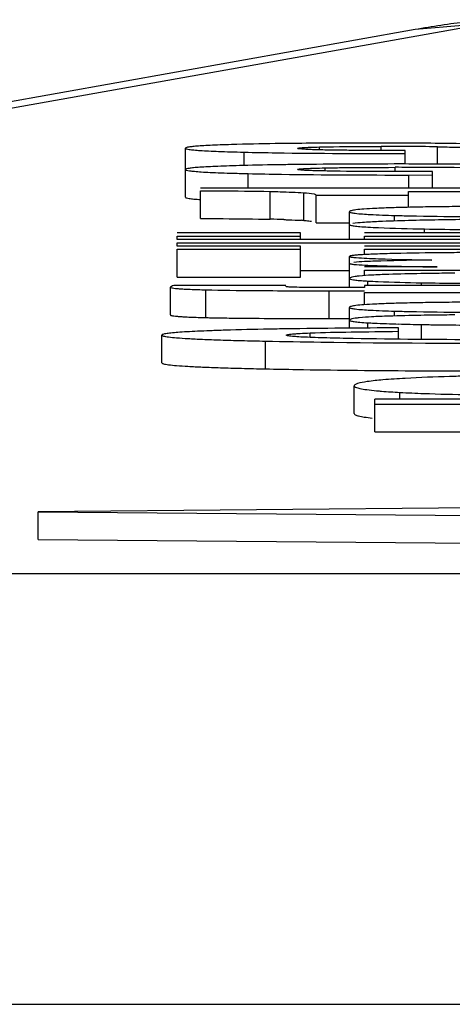
# Model space of a CAD drawing. Units: millimetres. Extents: x 0 to 210, y 0 to 297.
# Drawn here: x 164 to 166, y 213 to 216 of the extents above; entities that cross this region are included whole.
import ezdxf

# ---------------------------------------------------------------- set-up
doc = ezdxf.new("R2010")
doc.units = ezdxf.units.MM
doc.header["$LTSCALE"] = 19.36
doc.layers.add('ALL_ASSEM_MEMBER', color=7, linetype='CONTINUOUS')

msp = doc.modelspace()

# ---------------------------------------------------------------- linework, layer by layer
at = {"layer": 'ALL_ASSEM_MEMBER', "color": 7, "linetype": 'Continuous'}
for p, q in [((165.8731, 216.3848), (163.7826, 216.012)), ((166.1365, 216.4072), (164.046, 216.0344)), ((166.1365, 216.4072), (165.8731, 216.3848)), ((165.046, 215.7811), (165.046, 215.9577)), ((165.5285, 215.952), (165.5285, 215.9623)), ((165.7504, 215.9496), (165.7504, 215.9644)), ((165.837, 215.901), (165.837, 215.9494)), ((165.9541, 215.9007), (165.9541, 215.9629)), ((165.2569, 215.8955), (165.2569, 215.9436)), ((165.5488, 215.8756), (165.5488, 215.8869)), ((165.8013, 215.8737), (165.8013, 215.889)), ((165.2718, 215.8139), (165.2718, 215.8665)), ((165.8505, 215.8613), (165.9354, 215.8614)), ((165.8505, 215.8139), (165.8505, 215.8613)), ((165.9354, 215.8139), (165.9354, 215.8734)), ((167.5155, 215.8139), (165.1004, 215.8139)), ((165.1004, 215.7048), (165.1004, 215.8048)), ((165.3515, 215.7021), (165.3515, 215.8021)), ((165.4728, 215.6977), (165.4728, 215.7976)), ((165.5162, 215.6886), (165.5162, 215.7885)), ((165.5162, 215.7885), (165.8488, 215.7885)), ((165.8488, 215.7448), (165.8488, 215.8022)), ((165.8488, 215.8022), (167.5155, 215.8022)), ((166.0382, 215.7477), (166.0073, 215.7474)), ((165.6367, 215.6292), (165.6367, 215.7291)), ((165.7992, 215.6956), (165.7992, 215.7158)), ((165.5162, 215.6886), (165.6367, 215.6886)), ((165.9065, 215.6527), (165.9065, 215.6671)), ((165.4602, 215.6527), (165.0155, 215.6527)), ((165.0155, 215.6293), (165.0155, 215.6408)), ((165.0155, 215.6408), (165.4602, 215.6408)), ((167.5155, 215.6293), (165.0155, 215.6293)), ((165.4602, 215.6293), (165.4602, 215.6527)), ((167.5155, 215.6527), (165.691, 215.6527)), ((165.691, 215.6293), (165.691, 215.6408)), ((165.691, 215.6408), (167.5155, 215.6408)), ((165.0155, 215.6057), (165.0155, 215.6174)), ((165.0155, 215.6174), (167.5155, 215.6174)), ((165.4602, 215.6057), (165.0155, 215.6057)), ((165.0155, 215.4939), (165.0155, 215.5939)), ((165.0155, 215.5939), (165.4602, 215.5939)), ((165.4602, 215.4939), (165.4602, 215.6057)), ((167.5155, 215.6057), (165.691, 215.6057)), ((165.691, 215.5746), (165.691, 215.5939)), ((165.691, 215.5939), (167.5155, 215.5939)), ((165.6367, 215.4564), (165.6367, 215.5682)), ((165.9524, 215.5302), (165.691, 215.5302)), ((165.0155, 215.4939), (165.4602, 215.4939)), ((165.4602, 215.5175), (165.6367, 215.5175)), ((165.691, 215.4988), (165.691, 215.5189)), ((165.691, 215.5189), (167.5155, 215.5189)), ((164.9917, 215.3575), (164.9917, 215.4574)), ((165.4076, 215.4634), (165.0036, 215.4634)), ((165.4381, 215.4573), (165.4189, 215.458)), ((165.691, 215.4564), (165.5875, 215.4564)), ((165.691, 215.4638), (165.691, 215.4564)), ((166.0542, 215.4638), (165.691, 215.4638)), ((165.7026, 215.4638), (165.7026, 215.4795)), ((165.8964, 215.4638), (165.8964, 215.4733)), ((165.119, 215.348), (165.119, 215.4479)), ((165.5637, 215.3446), (165.5637, 215.4445)), ((165.5637, 215.4445), (165.691, 215.4445)), ((165.691, 215.3939), (165.691, 215.4384)), ((165.691, 215.4384), (166.0542, 215.4384)), ((165.6367, 215.3097), (165.6367, 215.3847)), ((166.0382, 215.4033), (166.0073, 215.403)), ((165.5637, 215.3446), (165.6367, 215.3446)), ((165.7992, 215.3532), (165.7992, 215.3713)), ((165.7026, 215.3102), (165.7026, 215.3292)), ((165.8132, 215.27), (165.8132, 215.3109)), ((165.8964, 215.2693), (165.8964, 215.323)), ((164.9612, 215.1848), (164.9612, 215.2848)), ((165.4951, 215.2767), (165.4951, 215.2927)), ((165.3346, 215.1633), (165.3346, 215.2632)), ((165.8368, 215.1568), (165.9167, 215.1564)), ((165.6536, 215.0025), (165.6536, 215.1024)), ((165.8177, 215.054), (165.8177, 215.0787)), ((165.7277, 214.9363), (165.7277, 215.054)), ((166.518, 215.054), (165.7277, 215.054)), ((165.7277, 215.0362), (166.7709, 215.0362)), ((165.7277, 214.9363), (166.7709, 214.9363)), ((168.5155, 214.6837), (164.5155, 214.6488)), ((164.5155, 214.5489), (164.5155, 214.6488)), ((164.5155, 214.6488), (168.5155, 214.6139)), ((164.5155, 214.5489), (168.5155, 214.514)), ((163.5155, 214.4267), (181.5155, 214.4267)), ((163.5155, 212.8753), (181.5155, 212.8753))]:
    msp.add_line(p, q, dxfattribs=at)
for centre, radius, start, end in [((165.7021, 189.1904), 26.786, 89.98749, 90.54233), ((165.7123, 190.3402), 25.6362, 89.71905, 90.00973), ((165.7522, 200.3792), 15.5851, 89.68726, 90.00653), ((165.7745, 204.3532), 11.6111, 89.11386, 89.69036), ((165.7835, 200.9015), 15.0747, 88.86415, 89.79275), ((165.8093, 182.0428), 33.8582, 89.97909, 90.61107), ((165.8022, 194.455), 21.434, 89.73951, 90.00241), ((165.824, 176.5942), 39.3068, 89.83724, 90.00345), ((165.8154, 197.2023), 18.6866, 89.17922, 89.74153), ((165.8905, 190.9351), 24.9659, 89.11834, 89.89635), ((165.2214, 209.9536), 5.75, 88.21904, 88.70258), ((165.3831, 214.2347), 1.4657, 86.4921, 86.8613), ((166.0839, 203.7108), 11.7971, 90.3279, 90.69675), ((165.776, 216.775), 1.2976, 266.3188, 266.7552), ((166.0839, 203.5606), 11.797, 90.3279, 90.69675), ((165.9441, 178.1992), 37.112, 90.20208, 90.82958), ((166.0701, 224.7111), 9.3897, 268.43983, 268.94005), ((166.2692, 284.6451), 69.4896, 269.709312, 270.014437)]:
    msp.add_arc(centre, radius, start, end, dxfattribs=at)
for points, knots in [([(166.1243, 216.4206), (166.1029, 216.4181), (166.0189, 216.4081), (165.9351, 216.3959), (165.8731, 216.3848)], [0, 0, 0, 0, 0.255387, 1, 1, 1, 1]), ([(165.2315, 215.9714), (165.2046, 215.9707), (165.167, 215.9695), (165.1208, 215.9673), (165.0946, 215.9657), (165.0745, 215.964), (165.0592, 215.9622), (165.0514, 215.9606), (165.046, 215.9589), (165.046, 215.9577)], [0, 0, 0, 0, 0.432595, 0.603431, 0.743742, 0.853391, 0.932298, 0.980596, 1, 1, 1, 1]), ([(165.046, 215.9577), (165.046, 215.9563), (165.0523, 215.9547), (165.0609, 215.953), (165.0784, 215.9512), (165.1012, 215.9494), (165.1311, 215.9478), (165.1672, 215.9462), (165.2099, 215.9448), (165.2405, 215.944), (165.2569, 215.9436)], [0, 0, 0, 0, 0.018793, 0.066869, 0.145673, 0.255302, 0.395681, 0.566687, 0.768177, 1, 1, 1, 1]), ([(165.4486, 215.9752), (165.4287, 215.975), (165.3563, 215.9742), (165.2839, 215.9728), (165.2315, 215.9714)], [0, 0, 0, 0, 0.275324, 1, 1, 1, 1]), ([(165.45, 215.9573), (165.45, 215.9578), (165.4525, 215.9583), (165.4558, 215.959), (165.4628, 215.9596), (165.4718, 215.9602), (165.4835, 215.9608), (165.5026, 215.9616), (165.5178, 215.9621), (165.5285, 215.9623)], [0, 0, 0, 0, 0.018763, 0.069202, 0.153898, 0.272001, 0.419907, 0.593683, 1, 1, 1, 1]), ([(165.837, 215.9494), (165.816, 215.9494), (165.7743, 215.9494), (165.712, 215.9496), (165.6505, 215.95), (165.5913, 215.9506), (165.5443, 215.9514), (165.5103, 215.9523), (165.4891, 215.9531), (165.4727, 215.954), (165.46, 215.9548), (165.4543, 215.9559), (165.45, 215.9565), (165.45, 215.9573)], [0, 0, 0, 0, 0.161862, 0.323122, 0.482728, 0.637731, 0.782061, 0.846154, 0.901382, 0.945445, 0.976404, 0.993925, 1, 1, 1, 1]), ([(165.5285, 215.9623), (165.5454, 215.9628), (165.6194, 215.9641), (165.6933, 215.9644), (165.7504, 215.9644)], [0, 0, 0, 0, 0.22863, 1, 1, 1, 1]), ([(165.9541, 215.9629), (165.9769, 215.9626), (166.016, 215.9617), (166.0552, 215.9605), (166.0715, 215.9593)], [0, 0, 0, 0, 0.582568, 1, 1, 1, 1]), ([(165.2569, 215.9436), (165.2953, 215.9427), (165.4887, 215.9391), (165.682, 215.9385), (165.837, 215.9385)], [0, 0, 0, 0, 0.198765, 1, 1, 1, 1]), ([(165.2523, 215.8955), (165.2363, 215.8951), (165.2063, 215.8942), (165.1645, 215.8927), (165.1291, 215.8911), (165.0999, 215.8894), (165.0776, 215.8876), (165.0606, 215.8857), (165.0521, 215.884), (165.046, 215.8824), (165.046, 215.8811)], [0, 0, 0, 0, 0.231945, 0.43347, 0.604449, 0.744761, 0.854309, 0.933043, 0.981097, 1, 1, 1, 1]), ([(165.046, 215.8811), (165.046, 215.8806), (165.0474, 215.8794), (165.052, 215.878), (165.0627, 215.8761), (165.0804, 215.8743), (165.1052, 215.8724), (165.137, 215.8707), (165.1758, 215.8692), (165.2215, 215.8677), (165.2543, 215.8669), (165.2718, 215.8665)], [0, 0, 0, 0, 0.006467, 0.019274, 0.067322, 0.146109, 0.255715, 0.396051, 0.566981, 0.768351, 1, 1, 1, 1]), ([(165.4482, 215.8991), (165.4302, 215.8989), (165.3649, 215.898), (165.2996, 215.8968), (165.2523, 215.8955)], [0, 0, 0, 0, 0.275929, 1, 1, 1, 1]), ([(165.45, 215.8813), (165.45, 215.8819), (165.4532, 215.8824), (165.4573, 215.8833), (165.4663, 215.884), (165.4778, 215.8847), (165.4926, 215.8854), (165.5165, 215.8862), (165.5355, 215.8866), (165.5488, 215.8869)], [0, 0, 0, 0, 0.018276, 0.06874, 0.154567, 0.274725, 0.424506, 0.598898, 1, 1, 1, 1]), ([(165.5565, 215.8756), (165.5423, 215.8759), (165.5219, 215.8763), (165.4962, 215.8772), (165.4802, 215.8778), (165.4677, 215.8786), (165.4579, 215.8793), (165.4534, 215.8802), (165.45, 215.8807), (165.45, 215.8813)], [0, 0, 0, 0, 0.39795, 0.572446, 0.723174, 0.844548, 0.931196, 0.981854, 1, 1, 1, 1]), ([(165.5488, 215.8869), (165.5685, 215.8873), (165.6527, 215.8887), (165.7368, 215.889), (165.8013, 215.889)], [0, 0, 0, 0, 0.234165, 1, 1, 1, 1]), ([(165.9354, 215.8734), (165.871, 215.8734), (165.7447, 215.8737), (165.6184, 215.8744), (165.5565, 215.8756)], [0, 0, 0, 0, 0.509684, 1, 1, 1, 1]), ([(165.2718, 215.8665), (165.3119, 215.8655), (165.5048, 215.862), (165.6977, 215.8613), (165.8505, 215.8613)], [0, 0, 0, 0, 0.207824, 1, 1, 1, 1]), ([(165.1004, 215.8048), (165.122, 215.8046), (165.2058, 215.8041), (165.2895, 215.8035), (165.3515, 215.8021)], [0, 0, 0, 0, 0.258774, 1, 1, 1, 1]), ([(165.046, 215.7811), (165.046, 215.7798), (165.0523, 215.7781), (165.061, 215.7764), (165.0785, 215.7745), (165.0915, 215.7735), (165.0993, 215.773)], [0, 0, 0, 0, 0.07395, 0.26228, 0.570829, 1, 1, 1, 1]), ([(165.3515, 215.8021), (165.3635, 215.8018), (165.4039, 215.8007), (165.4443, 215.7993), (165.4728, 215.7976)], [0, 0, 0, 0, 0.29545, 1, 1, 1, 1]), ([(165.4728, 215.7976), (165.4849, 215.7968), (165.4993, 215.7958), (165.5138, 215.7919), (165.5162, 215.7894), (165.5162, 215.7885)], [0, 0, 0, 0, 0.804484, 0.938649, 1, 1, 1, 1]), ([(166.0073, 215.7474), (165.9783, 215.7471), (165.9243, 215.7465), (165.849, 215.745), (165.7853, 215.7433), (165.7332, 215.7413), (165.6925, 215.7389), (165.6638, 215.7365), (165.6464, 215.7338), (165.6389, 215.7316), (165.6367, 215.7299), (165.6367, 215.7291)], [0, 0, 0, 0, 0.233307, 0.435527, 0.606672, 0.74676, 0.855827, 0.933949, 0.981353, 0.993864, 1, 1, 1, 1]), ([(165.1004, 215.7048), (165.1275, 215.7047), (165.2113, 215.7041), (165.295, 215.7034), (165.3515, 215.7021)], [0, 0, 0, 0, 0.324417, 1, 1, 1, 1]), ([(165.4001, 215.7008), (165.406, 215.7006), (165.4271, 215.6999), (165.4482, 215.699), (165.4634, 215.6982)], [0, 0, 0, 0, 0.279478, 1, 1, 1, 1]), ([(165.6367, 215.7291), (165.6367, 215.7285), (165.6387, 215.7271), (165.6452, 215.7253), (165.6518, 215.7243), (165.6569, 215.7236)], [0, 0, 0, 0, 0.090424, 0.279704, 1, 1, 1, 1]), ([(165.6569, 215.7236), (165.6749, 215.7214), (165.7224, 215.7185), (165.7698, 215.7167), (165.7992, 215.7158)], [0, 0, 0, 0, 0.381236, 1, 1, 1, 1]), ([(166.0561, 215.7009), (166.0234, 215.7005), (165.9186, 215.6989), (165.8139, 215.6967), (165.7419, 215.6936)], [0, 0, 0, 0, 0.312183, 1, 1, 1, 1]), ([(165.7992, 215.7158), (165.8174, 215.7153), (165.9013, 215.7131), (165.9853, 215.7121), (166.051, 215.7116)], [0, 0, 0, 0, 0.216836, 1, 1, 1, 1]), ([(165.4728, 215.6977), (165.4755, 215.6975), (165.4845, 215.6969), (165.4935, 215.696), (165.4997, 215.6951)], [0, 0, 0, 0, 0.296288, 1, 1, 1, 1]), ([(165.6367, 215.6829), (165.6367, 215.6823), (165.6383, 215.6811), (165.6436, 215.6795), (165.656, 215.6774), (165.6766, 215.6755), (165.6932, 215.6744), (165.7028, 215.6738)], [0, 0, 0, 0, 0.024258, 0.073748, 0.261045, 0.569501, 1, 1, 1, 1]), ([(165.7419, 215.6936), (165.7226, 215.6927), (165.6916, 215.691), (165.6605, 215.6886), (165.6489, 215.6868)], [0, 0, 0, 0, 0.620949, 1, 1, 1, 1]), ([(165.7028, 215.6738), (165.7155, 215.6731), (165.7834, 215.6698), (165.8513, 215.6682), (165.9065, 215.6671)], [0, 0, 0, 0, 0.186807, 1, 1, 1, 1]), ([(165.9065, 215.6671), (165.9553, 215.6661), (166.1975, 215.6624), (166.4396, 215.6618), (166.6329, 215.6618)], [0, 0, 0, 0, 0.20161, 1, 1, 1, 1]), ([(165.7996, 215.5787), (165.7758, 215.5781), (165.7427, 215.5771), (165.702, 215.5754), (165.679, 215.5742), (165.6615, 215.5729), (165.648, 215.5716), (165.6415, 215.5703), (165.6367, 215.5692), (165.6367, 215.5682)], [0, 0, 0, 0, 0.435567, 0.606759, 0.746911, 0.856059, 0.934279, 0.981793, 1, 1, 1, 1]), ([(165.6367, 215.5682), (165.6367, 215.5678), (165.6383, 215.567), (165.641, 215.5663), (165.6459, 215.5654), (165.6497, 215.565), (165.6519, 215.5648)], [0, 0, 0, 0, 0.082282, 0.270965, 0.576313, 1, 1, 1, 1]), ([(165.6519, 215.5648), (165.6548, 215.5645), (165.6705, 215.563), (165.6861, 215.5622), (165.6989, 215.5615)], [0, 0, 0, 0, 0.187266, 1, 1, 1, 1]), ([(165.6989, 215.5615), (165.713, 215.5609), (165.7913, 215.5578), (165.8696, 215.5563), (165.9337, 215.5552)], [0, 0, 0, 0, 0.180788, 1, 1, 1, 1]), ([(166.0519, 215.582), (166.0265, 215.5818), (165.9425, 215.5812), (165.8584, 215.5801), (165.7996, 215.5787)], [0, 0, 0, 0, 0.300981, 1, 1, 1, 1]), ([(165.6367, 215.5433), (165.6367, 215.5428), (165.6384, 215.542), (165.6413, 215.5413), (165.6465, 215.5404), (165.6505, 215.54), (165.6529, 215.5397)], [0, 0, 0, 0, 0.081323, 0.269726, 0.575344, 1, 1, 1, 1]), ([(165.6529, 215.5397), (165.656, 215.5394), (165.6724, 215.538), (165.6889, 215.5371), (165.7023, 215.5365)], [0, 0, 0, 0, 0.187396, 1, 1, 1, 1]), ([(165.9337, 215.5552), (165.8725, 215.5544), (165.7915, 215.5532), (165.6979, 215.5499), (165.6655, 215.5481), (165.653, 215.5469)], [0, 0, 0, 0, 0.653672, 0.865472, 1, 1, 1, 1]), ([(165.7023, 215.5365), (165.7173, 215.5358), (165.8006, 215.5327), (165.884, 215.5313), (165.9524, 215.5302)], [0, 0, 0, 0, 0.179995, 1, 1, 1, 1]), ([(165.7783, 215.5035), (165.7577, 215.5028), (165.7223, 215.5014), (165.6817, 215.4987), (165.6582, 215.4961), (165.6468, 215.494), (165.6403, 215.4925), (165.6367, 215.4903), (165.6367, 215.4892)], [0, 0, 0, 0, 0.431491, 0.741007, 0.850025, 0.928699, 0.977593, 1, 1, 1, 1]), ([(165.6367, 215.4892), (165.6367, 215.4877), (165.6431, 215.4855), (165.6524, 215.4838), (165.6708, 215.4816), (165.6845, 215.4806), (165.6927, 215.4801)], [0, 0, 0, 0, 0.076304, 0.264407, 0.571984, 1, 1, 1, 1]), ([(165.9405, 215.507), (165.925, 215.5068), (165.8709, 215.506), (165.8169, 215.5048), (165.7783, 215.5035)], [0, 0, 0, 0, 0.286397, 1, 1, 1, 1]), ([(165.0036, 215.4634), (165.0008, 215.4624), (164.9969, 215.461), (164.993, 215.4591), (164.9917, 215.4579), (164.9917, 215.4574)], [0, 0, 0, 0, 0.674995, 0.886827, 1, 1, 1, 1]), ([(164.9917, 215.4574), (164.9917, 215.4566), (164.9953, 215.4553), (165.0007, 215.4543), (165.0111, 215.453), (165.0248, 215.4518), (165.0428, 215.4507), (165.0746, 215.4492), (165.1005, 215.4484), (165.119, 215.4479)], [0, 0, 0, 0, 0.019416, 0.067245, 0.145505, 0.25454, 0.394464, 0.565332, 1, 1, 1, 1]), ([(165.4189, 215.458), (165.4172, 215.4581), (165.4143, 215.4583), (165.4105, 215.4588), (165.4087, 215.4591), (165.4076, 215.4595), (165.4076, 215.4597)], [0, 0, 0, 0, 0.457578, 0.766025, 0.937215, 1, 1, 1, 1]), ([(165.5875, 215.4564), (165.562, 215.4564), (165.5122, 215.4565), (165.4624, 215.4566), (165.4381, 215.4573)], [0, 0, 0, 0, 0.512246, 1, 1, 1, 1]), ([(165.7026, 215.4795), (165.7149, 215.4788), (165.7795, 215.4758), (165.8441, 215.4743), (165.8964, 215.4733)], [0, 0, 0, 0, 0.191528, 1, 1, 1, 1]), ([(165.8964, 215.4733), (165.9076, 215.4731), (165.9601, 215.4722), (166.0126, 215.4717), (166.054, 215.4714)], [0, 0, 0, 0, 0.213205, 1, 1, 1, 1]), ([(165.119, 215.4479), (165.1772, 215.4464), (165.3255, 215.4449), (165.4737, 215.4445), (165.5637, 215.4445)], [0, 0, 0, 0, 0.392676, 1, 1, 1, 1]), ([(166.0073, 215.403), (165.9783, 215.4027), (165.9243, 215.402), (165.849, 215.4006), (165.7853, 215.3988), (165.7332, 215.3968), (165.6925, 215.3944), (165.6638, 215.392), (165.6464, 215.3893), (165.6389, 215.3871), (165.6367, 215.3854), (165.6367, 215.3847)], [0, 0, 0, 0, 0.233307, 0.435527, 0.606672, 0.74676, 0.855827, 0.933949, 0.981353, 0.993864, 1, 1, 1, 1]), ([(165.6367, 215.3847), (165.6367, 215.384), (165.6387, 215.3826), (165.6452, 215.3808), (165.6518, 215.3798), (165.6569, 215.3791)], [0, 0, 0, 0, 0.090424, 0.279704, 1, 1, 1, 1]), ([(165.6569, 215.3791), (165.6749, 215.3769), (165.7224, 215.374), (165.7698, 215.3722), (165.7992, 215.3713)], [0, 0, 0, 0, 0.381237, 1, 1, 1, 1]), ([(164.9917, 215.3575), (164.9917, 215.3567), (164.9953, 215.3554), (165.0007, 215.3543), (165.0111, 215.353), (165.0248, 215.3519), (165.0428, 215.3507), (165.0746, 215.3492), (165.1005, 215.3484), (165.119, 215.348)], [0, 0, 0, 0, 0.019416, 0.067245, 0.145505, 0.25454, 0.394464, 0.565332, 1, 1, 1, 1]), ([(165.119, 215.348), (165.1252, 215.3478), (165.1535, 215.3471), (165.1817, 215.3467), (165.2038, 215.3464)], [0, 0, 0, 0, 0.218098, 1, 1, 1, 1]), ([(165.2038, 215.3464), (165.2276, 215.346), (165.3475, 215.3448), (165.4675, 215.3446), (165.5637, 215.3446)], [0, 0, 0, 0, 0.197814, 1, 1, 1, 1]), ([(165.7783, 215.3532), (165.7577, 215.3525), (165.7223, 215.3511), (165.6817, 215.3483), (165.6582, 215.3457), (165.6468, 215.3437), (165.6403, 215.3421), (165.6367, 215.3399), (165.6367, 215.3388)], [0, 0, 0, 0, 0.43149, 0.741007, 0.850025, 0.928699, 0.977593, 1, 1, 1, 1]), ([(165.9405, 215.3567), (165.925, 215.3565), (165.8709, 215.3556), (165.8169, 215.3545), (165.7783, 215.3532)], [0, 0, 0, 0, 0.286397, 1, 1, 1, 1]), ([(165.7992, 215.3713), (165.8174, 215.3708), (165.9013, 215.3686), (165.9853, 215.3676), (166.051, 215.3671)], [0, 0, 0, 0, 0.216836, 1, 1, 1, 1]), ([(165.6367, 215.3388), (165.6367, 215.3383), (165.6382, 215.3369), (165.6436, 215.3351), (165.6559, 215.3329), (165.6764, 215.3308), (165.693, 215.3297), (165.7026, 215.3292)], [0, 0, 0, 0, 0.026357, 0.076686, 0.264263, 0.571789, 1, 1, 1, 1]), ([(165.7026, 215.3292), (165.7103, 215.3287), (165.7476, 215.3269), (165.7848, 215.3257), (165.8144, 215.3248)], [0, 0, 0, 0, 0.207512, 1, 1, 1, 1]), ([(165.8964, 215.323), (165.9145, 215.3226), (166.0061, 215.3212), (166.0977, 215.3207), (166.1712, 215.3204)], [0, 0, 0, 0, 0.198431, 1, 1, 1, 1]), ([(165.1879, 215.3024), (165.1702, 215.3018), (165.1373, 215.3007), (165.0913, 215.2988), (165.0525, 215.2968), (165.0204, 215.2947), (164.9959, 215.2926), (164.9772, 215.2903), (164.9677, 215.2884), (164.9612, 215.2863), (164.9612, 215.2848)], [0, 0, 0, 0, 0.231861, 0.433275, 0.604131, 0.744331, 0.853798, 0.932511, 0.980661, 1, 1, 1, 1]), ([(164.9612, 215.2848), (164.9612, 215.284), (164.9635, 215.2824), (164.9679, 215.2812), (164.9754, 215.2795), (164.9909, 215.2774), (165.0179, 215.2748), (165.0588, 215.2722), (165.1114, 215.2696), (165.1755, 215.2673), (165.2512, 215.2651), (165.3055, 215.2638), (165.3346, 215.2632)], [0, 0, 0, 0, 0.005982, 0.01853, 0.038564, 0.066256, 0.144783, 0.25423, 0.394556, 0.565687, 0.767534, 1, 1, 1, 1]), ([(165.4068, 215.3073), (165.3866, 215.307), (165.3136, 215.3057), (165.2407, 215.304), (165.1879, 215.3024)], [0, 0, 0, 0, 0.276196, 1, 1, 1, 1]), ([(165.4093, 215.2847), (165.4093, 215.2853), (165.4116, 215.2862), (165.4153, 215.2871), (165.4225, 215.2881), (165.4321, 215.2891), (165.4445, 215.2901), (165.4658, 215.2914), (165.4829, 215.2922), (165.4951, 215.2927)], [0, 0, 0, 0, 0.019758, 0.06803, 0.148248, 0.260942, 0.404762, 0.577982, 1, 1, 1, 1]), ([(165.6503, 215.2723), (165.634, 215.2726), (165.6024, 215.2732), (165.5568, 215.2744), (165.5153, 215.2757), (165.4791, 215.2771), (165.4499, 215.2787), (165.4304, 215.2802), (165.4191, 215.2816), (165.4138, 215.2826), (165.4109, 215.2833), (165.4093, 215.2842), (165.4093, 215.2847)], [0, 0, 0, 0, 0.201607, 0.391656, 0.565462, 0.717169, 0.839979, 0.928892, 0.959598, 0.981194, 0.994258, 1, 1, 1, 1]), ([(165.4951, 215.2927), (165.5442, 215.2947), (165.6502, 215.2966), (165.7563, 215.2979), (165.8132, 215.2985)], [0, 0, 0, 0, 0.463179, 1, 1, 1, 1]), ([(165.3346, 215.2632), (165.4009, 215.2618), (165.7182, 215.2565), (166.0356, 215.2554), (166.2867, 215.2554)], [0, 0, 0, 0, 0.208912, 1, 1, 1, 1]), ([(166.2562, 215.2679), (166.2041, 215.2679), (166.0022, 215.2681), (165.8002, 215.2695), (165.6503, 215.2723)], [0, 0, 0, 0, 0.257648, 1, 1, 1, 1]), ([(164.9612, 215.1848), (164.9612, 215.1841), (164.9635, 215.1825), (164.9679, 215.1812), (164.9754, 215.1796), (164.9909, 215.1774), (165.0179, 215.1749), (165.0588, 215.1722), (165.1114, 215.1697), (165.1755, 215.1673), (165.2512, 215.1652), (165.3055, 215.1639), (165.3346, 215.1633)], [0, 0, 0, 0, 0.005982, 0.01853, 0.038564, 0.066256, 0.144783, 0.25423, 0.394556, 0.565687, 0.767534, 1, 1, 1, 1]), ([(165.3346, 215.1633), (165.372, 215.1625), (165.5394, 215.1594), (165.7068, 215.1577), (165.8368, 215.1568)], [0, 0, 0, 0, 0.223725, 1, 1, 1, 1]), ([(166.0595, 215.1372), (166.0389, 215.1367), (165.9649, 215.135), (165.8909, 215.1323), (165.8376, 215.1292)], [0, 0, 0, 0, 0.278581, 1, 1, 1, 1]), ([(165.8376, 215.1292), (165.8109, 215.1277), (165.7648, 215.1246), (165.7075, 215.119), (165.6731, 215.1129), (165.6578, 215.1079), (165.6536, 215.1041), (165.6536, 215.1024)], [0, 0, 0, 0, 0.427032, 0.734789, 0.923092, 0.973663, 1, 1, 1, 1]), ([(165.6536, 215.1024), (165.6536, 215.1), (165.662, 215.0953), (165.6765, 215.0921), (165.7025, 215.0877), (165.7225, 215.0857), (165.7342, 215.0846)], [0, 0, 0, 0, 0.084917, 0.274094, 0.578706, 1, 1, 1, 1]), ([(165.7342, 215.0846), (165.7402, 215.084), (165.7681, 215.0816), (165.7959, 215.0799), (165.8177, 215.0787)], [0, 0, 0, 0, 0.217696, 1, 1, 1, 1]), ([(165.8177, 215.0787), (165.8467, 215.0771), (165.9852, 215.071), (166.1239, 215.0697), (166.2334, 215.0697)], [0, 0, 0, 0, 0.209692, 1, 1, 1, 1]), ([(165.6536, 215.0025), (165.6536, 215.0005), (165.66, 214.9961), (165.6719, 214.9932), (165.6926, 214.9891), (165.7087, 214.9873), (165.7181, 214.9863)], [0, 0, 0, 0, 0.089235, 0.278737, 0.581708, 1, 1, 1, 1])]:
    msp.add_open_spline(points, degree=3, knots=knots, dxfattribs=at)

doc.saveas('drawing.dxf')
